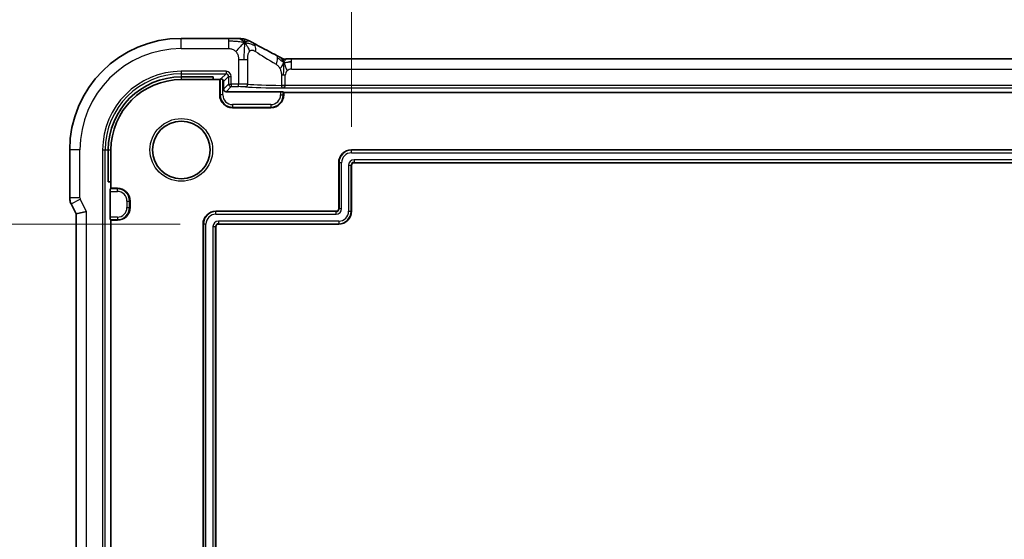
# Model space of a CAD drawing. Units: millimetres. Extents: x 29 to 4566, y 16 to 718.
# Drawn here: x 4310 to 4387, y 177 to 218 of the extents above; entities that cross this region are included whole.
import ezdxf

# ---------------------------------------------------------------- set-up
doc = ezdxf.new("R2010")
doc.units = ezdxf.units.MM
doc.header["$LTSCALE"] = 2
doc.layers.get('Defpoints').update_dxf_attribs({"lineweight": 25})
for name, color, linetype, lineweight in [('Dimension (ISO)', 7, 'Continuous', 18), ('Visible (ISO)', 7, 'Continuous', 35), ('Visible Narrow (ISO)', 7, 'Continuous', 25)]:
    doc.layers.add(name, color=color, linetype=linetype, lineweight=lineweight)
doc.styles.add('Note Text (TK)', font='txt')
doc.dimstyles.new('Default - Method 1b (TK)', dxfattribs={"dimscale": 2, "dimtxt": 2.5, "dimasz": 2.5, "dimexe": 1, "dimexo": 1.5, "dimgap": 1, "dimtad": 1, "dimtoh": 1, "dimrnd": 1e-08, "dimdsep": 46, "dimtxsty": 'Note Text (TK)', "dimcen": 0.09, "dimdle": 5, "dimclrd": 100, "dimclre": 100, "dimclrt": 7, "dimadec": 1, "dimazin": 1, "dimtfac": 1, "dimtmove": 0, "dimatfit": 3, "dimfxl": 1, "dimtolj": 1, "dimlwd": -1, "dimlwe": -1, "dimarcsym": 0})

# ---------------------------------------------------------------- blocks, each defined once
blk = doc.blocks.new('*D91')
at = {"layer": 'Defpoints', "color": 0}
for p in [(4439.398, 228.152), (4335.998, 206.609), (4439.398, 206.609)]:
    blk.add_point(p, dxfattribs=at)
at = {"layer": 'Dimension (ISO)', "color": 100}
for p, q in [((4335.998, 209.609), (4335.998, 230.152)), ((4439.398, 209.609), (4439.398, 230.152)), ((4340.998, 228.152), (4434.398, 228.152))]:
    blk.add_line(p, q, dxfattribs=at)
for points in [[(4340.998, 228.985), (4340.998, 227.319), (4335.998, 228.152)], [(4434.398, 228.985), (4434.398, 227.319), (4439.398, 228.152)]]:
    blk.add_solid(points, dxfattribs=at)
at = {"layer": 'Dimension (ISO)', "color": 7, "insert": (4347.115, 233.448), "char_height": 5, "attachment_point": 4, "style": 'Note Text (TK)'}
blk.add_mtext('\\A1;有効寸法 / Max dim. 103.4', dxfattribs=at)
blk = doc.blocks.new('*D92')
at = {"layer": 'Defpoints', "color": 0}
for p in [(4301.598, 202.009), (4325.598, 202.009), (4328.372, 148.809)]:
    blk.add_point(p, dxfattribs=at)
at = {"layer": 'Dimension (ISO)', "color": 100}
for p, q in [((4322.598, 202.009), (4299.598, 202.009)), ((4301.598, 153.809), (4301.598, 197.009)), ((4325.372, 148.809), (4299.598, 148.809))]:
    blk.add_line(p, q, dxfattribs=at)
for points in [[(4300.764, 197.009), (4302.431, 197.009), (4301.598, 202.009)], [(4300.764, 153.809), (4302.431, 153.809), (4301.598, 148.809)]]:
    blk.add_solid(points, dxfattribs=at)
at = {"layer": 'Dimension (ISO)', "color": 7, "insert": (4296.302, 136.716), "char_height": 5, "attachment_point": 4, "rotation": 90, "style": 'Note Text (TK)'}
blk.add_mtext('\\A1;有効寸法 / Max dim. 53.2', dxfattribs=at)

msp = doc.modelspace()

# ---------------------------------------------------------------- linework, layer by layer
at = {"layer": 'Visible (ISO)'}
for p, q in [((4326.3798, 216.5306), (4322.6977, 216.5306)), ((4331.3062, 214.9259), (4444.0892, 214.9259)), ((4322.6977, 213.5186), (4325.1977, 213.5186)), ((4322.6977, 213.3091), (4325.1977, 213.3091)), ((4325.1977, 213.5186), (4325.1977, 213.3091)), ((4325.1977, 213.3091), (4325.6977, 213.3091)), ((4325.6977, 213.3091), (4325.7434, 213.3547)), ((4325.6977, 212.1091), (4325.6977, 213.3091)), ((4325.9977, 213.1616), (4325.9977, 212.5613)), ((4326.1976, 212.3614), (4330.4522, 212.3614)), ((4330.6521, 212.3547), (4330.6977, 212.3091)), ((4330.6977, 212.3091), (4444.6977, 212.3091)), ((4330.6977, 212.3091), (4330.6977, 212.1091)), ((4329.6977, 211.1091), (4326.6977, 211.1091)), ((4313.9761, 207.8091), (4313.9761, 204.0518)), ((4316.9882, 205.3091), (4316.9882, 207.8091)), ((4317.1977, 205.3091), (4317.1977, 207.8091)), ((4335.9977, 207.8091), (4439.3977, 207.8091)), ((4334.9977, 203.2091), (4334.9977, 206.8091)), ((4335.9977, 206.6091), (4335.9977, 203.0091)), ((4439.1977, 206.8091), (4336.1977, 206.8091)), ((4317.1977, 205.3091), (4316.9882, 205.3091)), ((4317.1521, 204.7634), (4317.1977, 204.8091)), ((4317.1977, 204.8091), (4317.1977, 205.3091)), ((4317.1977, 204.8091), (4317.6977, 204.8091)), ((4317.1453, 202.5546), (4317.1453, 204.5635)), ((4314.0817, 203.6046), (4314.4761, 202.8158)), ((4318.6977, 203.8091), (4318.6977, 203.3091)), ((4315.2761, 203.0046), (4314.4761, 202.8158)), ((4314.4761, 202.8158), (4314.4761, 152.8023)), ((4325.3977, 203.0091), (4334.7977, 203.0091)), ((4317.1977, 202.3091), (4317.1521, 202.3547)), ((4317.6977, 202.3091), (4317.1977, 202.3091)), ((4317.1977, 153.3091), (4317.1977, 202.3091)), ((4324.3977, 152.217), (4324.3977, 202.0091)), ((4325.3977, 201.8091), (4325.3977, 152.832)), ((4334.9977, 202.0091), (4325.5977, 202.0091))]:
    msp.add_line(p, q, dxfattribs=at)
msp.add_circle((4322.6977, 207.8091), 2.25, dxfattribs=at)
for centre, radius, start, end in [((4322.6977, 207.8091), 8.7216, 90, 180), ((4322.6977, 207.8091), 5.7095, 90, 180), ((4322.6977, 207.8091), 5.5, 90, 180), ((4326.6977, 212.1091), 1, 180, 270), ((4329.6977, 212.1091), 1, 270, 0), ((4335.9977, 206.8091), 1, 90, 180), ((4336.1977, 206.6091), 0.2, 90, 180), ((4317.6977, 203.8091), 1, 0, 90), ((4317.6977, 203.3091), 1, 270, 0), ((4334.7977, 203.2091), 0.2, 270, 0), ((4325.3977, 202.0091), 1, 90, 180), ((4334.9977, 203.0091), 1, 270, 0), ((4325.5977, 201.8091), 0.2, 90, 180)]:
    msp.add_arc(centre, radius, start, end, dxfattribs=at)
for centre, major_axis, ratio, start_param, end_param in [((4329.7477, 214.5038), (0.3691, 0.7097), 0.4155444, 0.000092, 0.0013935), ((4325.9432, 213.3545), (0.2, 0), 0.0349208, 2.4014245, 3.1066861), ((4325.7976, 213.1613), (0.1416, 0.1416), 0.9987828, 5.4983961, 6.2541416), ((4326.1978, 212.5616), (-0.1416, -0.1416), 0.9987828, 5.4983961, 7.0679745), ((4330.4522, 212.3545), (0.2, 0), 0.0349208, 0.0349066, 1.5707963), ((4317.1523, 204.5635), (0, 0.2), 0.0349208, 0.0349066, 1.5707963), ((4317.1523, 202.5546), (0, 0.2), 0.0349208, 1.5707963, 3.1066861)]:
    msp.add_ellipse(centre, major_axis=major_axis, ratio=ratio, start_param=start_param, end_param=end_param, dxfattribs=at)
for points, knots in [([(4326.3798, 216.5306), (4326.5192, 216.5306), (4326.6626, 216.5304), (4326.8655, 216.528), (4326.9332, 216.5268), (4327.0759, 216.5234), (4327.1486, 216.521), (4327.2111, 216.5182)], [0, 0, 0, 0, 0.041812392, 0.041812392, 0.06381959, 0.06381959, 0.092626982, 0.092626982, 0.092626982, 0.092626982]), ([(4327.6483, 216.1971), (4327.6096, 216.2429), (4327.5307, 216.3257), (4327.4034, 216.4556), (4327.2809, 216.5152), (4327.2111, 216.5182)], [0, 0, 0, 0, 0.33333333, 0.66666667, 0.96031942, 0.96031942, 0.96031942, 0.96031942]), ([(4327.2111, 216.5182), (4327.3041, 216.5142), (4327.3792, 216.5091), (4327.483, 216.5001), (4327.5181, 216.4962), (4327.581, 216.4857), (4327.6271, 216.4768), (4327.6755, 216.4638)], [0.000018677, 0.000018677, 0.000018677, 0.000018677, 0.042502039, 0.042502039, 0.064734684, 0.064734684, 0.087139929, 0.087139929, 0.087139929, 0.087139929]), ([(4327.6755, 216.4638), (4327.6989, 216.4579), (4327.7252, 216.4506), (4327.7599, 216.4394), (4327.7675, 216.4368), (4327.7849, 216.4308), (4327.7952, 216.4271), (4327.8136, 216.4201), (4327.8217, 216.4169), (4327.8444, 216.4077), (4327.8589, 216.4013), (4327.8901, 216.3874), (4327.9072, 216.3795), (4327.9499, 216.3597), (4327.9755, 216.3475), (4328.0025, 216.3344)], [0, 0, 0, 0, 0.009387171, 0.009387171, 0.011921078, 0.011921078, 0.015136315, 0.015136315, 0.01784057, 0.01784057, 0.02275456, 0.02275456, 0.029483277, 0.029483277, 0.038857223, 0.038857223, 0.038857223, 0.038857223]), ([(4328.0025, 216.3344), (4328.0272, 216.3225), (4328.0534, 216.3095), (4328.1031, 216.2846), (4328.1273, 216.2722), (4328.1712, 216.2494), (4328.1914, 216.2387), (4328.2261, 216.2199), (4328.2411, 216.2116), (4328.2553, 216.2038)], [0, 0, 0, 0, 0.008599053, 0.008599053, 0.016706407, 0.016706407, 0.024550076, 0.024550076, 0.031987971, 0.031987971, 0.031987971, 0.031987971]), ([(4328.2547, 216.2041), (4328.6266, 216), (4329.0723, 215.7613), (4329.7365, 215.4119), (4329.9241, 215.3137), (4330.1164, 215.2137)], [0, 0, 0, 0, 0.19053193, 0.19053193, 0.26205805, 0.26205805, 0.26205805, 0.26205805]), ([(4330.1168, 215.2136), (4330.1634, 215.1893), (4330.2109, 215.1646), (4330.2893, 215.123), (4330.3212, 215.1057), (4330.3927, 215.0666), (4330.4299, 215.0457), (4330.4601, 215.0281)], [0, 0, 0, 0, 0.017342286, 0.017342286, 0.031514918, 0.031514918, 0.052176473, 0.052176473, 0.052176473, 0.052176473]), ([(4330.4601, 215.0281), (4330.4922, 215.0095), (4330.5206, 214.9923), (4330.5686, 214.964), (4330.5869, 214.9541), (4330.6055, 214.9445), (4330.61, 214.9422), (4330.6238, 214.9365), (4330.629, 214.9345), (4330.639, 214.931), (4330.6434, 214.9295), (4330.6535, 214.9265), (4330.6594, 214.9248), (4330.6661, 214.9232)], [0.000039848, 0.000039848, 0.000039848, 0.000039848, 0.021626099, 0.021626099, 0.034908425, 0.034908425, 0.041381364, 0.041381364, 0.044379756, 0.044379756, 0.046456566, 0.046456566, 0.048643941, 0.048643941, 0.048643941, 0.048643941]), ([(4330.6711, 214.9081), (4330.6702, 214.9113), (4330.6677, 214.9202), (4330.6666, 214.9231), (4330.6661, 214.9232)], [0.74691509, 0.74691509, 0.74691509, 0.74691509, 0.8, 0.91846492, 0.91846492, 0.91846492, 0.91846492]), ([(4330.6661, 214.9232), (4330.6703, 214.9222), (4330.6745, 214.9214), (4330.6823, 214.9199), (4330.686, 214.9192), (4330.6954, 214.9178), (4330.7009, 214.917), (4330.7157, 214.9154), (4330.724, 214.915), (4330.7383, 214.9146), (4330.7453, 214.9146), (4330.7696, 214.9147), (4330.7884, 214.9153), (4330.8308, 214.9175), (4330.8536, 214.9188), (4330.8903, 214.9203), (4330.9014, 214.9207), (4330.9129, 214.9211)], [0, 0, 0, 0, 0.001311175, 0.001311175, 0.002636001, 0.002636001, 0.004855789, 0.004855789, 0.009063256, 0.009063256, 0.013832435, 0.013832435, 0.021933321, 0.021933321, 0.033437293, 0.033437293, 0.038173041, 0.038173041, 0.038173041, 0.038173041]), ([(4330.684, 214.8528), (4330.6827, 214.8598), (4330.6783, 214.8807), (4330.6736, 214.8992), (4330.6711, 214.9081)], [0.52960233, 0.52960233, 0.52960233, 0.52960233, 0.6, 0.74691509, 0.74691509, 0.74691509, 0.74691509]), ([(4330.802, 214.8254), (4330.8091, 214.8369), (4330.839, 214.8822), (4330.8778, 214.9199), (4330.9129, 214.9211)], [0.56411398, 0.56411398, 0.56411398, 0.56411398, 0.66666667, 0.97450663, 0.97450663, 0.97450663, 0.97450663]), ([(4330.9129, 214.9211), (4330.9546, 214.9225), (4331.0036, 214.9237), (4331.1048, 214.9252), (4331.1575, 214.9256), (4331.2418, 214.9259), (4331.2741, 214.9259), (4331.3062, 214.9259)], [0, 0, 0, 0, 0.017403446, 0.017403446, 0.033103516, 0.033103516, 0.042755338, 0.042755338, 0.042755338, 0.042755338]), ([(4325.7956, 213.3592), (4325.8047, 213.3595), (4325.8147, 213.3592), (4325.8371, 213.3566), (4325.8508, 213.3539), (4325.8785, 213.3445), (4325.8925, 213.3379), (4325.9187, 213.3216), (4325.9316, 213.311), (4325.9432, 213.2988), (4325.9432, 213.2988), (4325.9432, 213.2987)], [-0.032567918, -0.032567918, -0.032567918, -0.032567918, -0.028620124, -0.028620124, -0.024217835, -0.024217835, -0.019815545, -0.019815545, -0.014861659, -0.014861659, -0.014844829, -0.014844829, -0.014844829, -0.014844829]), ([(4330.8222, 212.8514), (4330.8217, 212.8514), (4330.8213, 212.8514), (4330.7698, 212.8518), (4330.7189, 212.8521), (4330.6188, 212.8528), (4330.5697, 212.8531), (4330.5221, 212.8534), (4330.5216, 212.8535), (4330.5212, 212.8535)], [-0.030724784, -0.030724784, -0.030724784, -0.030724784, -0.030581506, -0.030581506, -0.015290753, -0.015290753, 0, 0, 0.000136365, 0.000136365, 0.000136365, 0.000136365]), ([(4314.0817, 203.6047), (4314.0342, 203.6998), (4314.0017, 203.8039), (4313.9796, 203.9564), (4313.9762, 204.0041), (4313.9762, 204.0518)], [0, 0, 0, 0, 0.031909931, 0.031909931, 0.046206546, 0.046206546, 0.046206546, 0.046206546])]:
    msp.add_open_spline(points, degree=3, knots=knots, dxfattribs=at)
for points in [[(4327.6483, 216.1971), (4327.6789, 216.2194), (4327.707, 216.2385), (4327.7351, 216.2551)], [(4331.0444, 214.6826), (4331.117, 214.6932), (4331.2047, 214.7013), (4331.3062, 214.7013)]]:
    msp.add_open_spline(points, degree=3, dxfattribs=at)
at = {"layer": 'Visible Narrow (ISO)'}
for p, q in [((4322.6977, 215.7306), (4322.6977, 216.5306)), ((4326.3798, 216.5306), (4326.3798, 216.3061)), ((4326.3798, 216.3061), (4326.3798, 215.7306)), ((4322.6977, 215.7306), (4326.3798, 215.7306)), ((4327.1653, 214.8718), (4327.5925, 214.8718)), ((4327.1653, 214.8718), (4327.1653, 212.9562)), ((4327.5925, 214.8718), (4327.8877, 214.8718)), ((4327.8877, 212.9442), (4327.8877, 214.8718)), ((4331.3062, 214.7013), (4331.3062, 214.9259)), ((4331.3062, 214.1259), (4331.3062, 214.7013)), ((4326.1927, 213.9562), (4322.6977, 213.9562)), ((4322.6977, 213.9562), (4322.6977, 213.7563)), ((4326.1927, 213.9562), (4326.1927, 213.7563)), ((4331.3062, 214.1259), (4444.0892, 214.1259)), ((4322.6977, 213.7563), (4326.1927, 213.7563)), ((4322.6977, 213.7563), (4322.6977, 213.5186)), ((4322.6977, 213.5186), (4322.6977, 213.3091)), ((4325.7434, 213.3547), (4325.7434, 212.1091)), ((4326.1927, 213.7563), (4325.7956, 213.3592)), ((4325.9432, 212.1091), (4325.9432, 213.2987)), ((4325.9977, 213.1616), (4326.3926, 213.5564)), ((4326.3926, 213.5564), (4326.5924, 213.5564)), ((4326.3926, 213.5564), (4326.3926, 212.9562)), ((4326.5924, 212.9562), (4326.5924, 213.5564)), ((4330.6688, 213.6419), (4330.5211, 213.6419)), ((4330.5211, 213.6419), (4330.5211, 212.854)), ((4330.8222, 213.6419), (4330.6688, 213.6419)), ((4330.8222, 212.854), (4330.8222, 213.6419)), ((4326.3926, 212.9562), (4325.9977, 212.5613)), ((4326.1976, 212.3614), (4326.5924, 212.7563)), ((4326.3926, 212.9562), (4326.5924, 212.9562)), ((4327.1653, 212.9562), (4326.5924, 212.9562)), ((4326.5924, 212.9562), (4326.5924, 212.7563)), ((4326.5924, 212.7563), (4327.1653, 212.7563)), ((4327.1653, 212.7563), (4327.1653, 212.9562)), ((4330.8222, 212.854), (4330.5212, 212.854)), ((4330.6376, 212.6515), (4444.7578, 212.6515)), ((4330.8222, 212.8514), (4330.8222, 212.854)), ((4444.5732, 212.8514), (4330.8222, 212.8514)), ((4325.6977, 212.1091), (4325.7434, 212.1091)), ((4325.9432, 212.1091), (4325.7434, 212.1091)), ((4330.4522, 212.3614), (4330.4522, 212.1091)), ((4330.4522, 212.1091), (4330.6521, 212.1091)), ((4330.6521, 212.1091), (4330.6521, 212.3547)), ((4330.6977, 212.1091), (4330.6521, 212.1091)), ((4326.6977, 211.3546), (4326.6977, 211.1547)), ((4329.6977, 211.3546), (4326.6977, 211.3546)), ((4326.6977, 211.1547), (4329.6977, 211.1547)), ((4326.6977, 211.1091), (4326.6977, 211.1547)), ((4329.6977, 211.3546), (4329.6977, 211.1547)), ((4329.6977, 211.1091), (4329.6977, 211.1547)), ((4314.7761, 207.8091), (4313.9761, 207.8091)), ((4314.7761, 204.0518), (4314.7761, 207.8091)), ((4316.5506, 207.8091), (4316.5506, 147.8091)), ((4316.5506, 207.8091), (4316.7505, 207.8091)), ((4316.7505, 147.8091), (4316.7505, 207.8091)), ((4316.7505, 207.8091), (4316.9882, 207.8091)), ((4316.9882, 207.8091), (4317.1977, 207.8091)), ((4335.9977, 207.8091), (4335.9977, 207.7809)), ((4335.9977, 207.581), (4335.9977, 207.7809)), ((4439.3977, 207.7809), (4335.9977, 207.7809)), ((4335.9977, 207.581), (4439.3977, 207.581)), ((4439.1977, 207.0371), (4336.1977, 207.0371)), ((4336.1977, 207.0371), (4336.1977, 206.8372)), ((4334.9977, 206.8091), (4335.0259, 206.8091)), ((4335.2258, 206.8091), (4335.0259, 206.8091)), ((4335.0259, 206.8091), (4335.0259, 203.2091)), ((4335.2258, 203.2091), (4335.2258, 206.8091)), ((4335.7697, 206.6091), (4335.7697, 203.0091)), ((4335.7697, 206.6091), (4335.9695, 206.6091)), ((4335.9695, 203.0091), (4335.9695, 206.6091)), ((4335.9977, 206.6091), (4335.9695, 206.6091)), ((4336.1977, 206.8372), (4439.1977, 206.8372)), ((4336.1977, 206.8091), (4336.1977, 206.8372)), ((4317.6977, 204.7634), (4317.1521, 204.7634)), ((4317.6977, 204.8091), (4317.6977, 204.7634)), ((4317.6977, 204.5635), (4317.6977, 204.7634)), ((4314.7761, 204.0518), (4313.9761, 204.0518)), ((4314.0817, 203.6046), (4314.7972, 203.9624)), ((4315.2761, 203.0046), (4314.7972, 203.9624)), ((4317.1453, 204.5635), (4317.6977, 204.5635)), ((4318.4522, 203.8091), (4318.6521, 203.8091)), ((4318.4522, 203.8091), (4318.4522, 203.3091)), ((4318.4522, 203.3091), (4318.6521, 203.3091)), ((4318.6521, 203.3091), (4318.6521, 203.8091)), ((4318.6977, 203.8091), (4318.6521, 203.8091)), ((4318.6977, 203.3091), (4318.6521, 203.3091)), ((4334.9977, 203.2091), (4335.0259, 203.2091)), ((4335.2258, 203.2091), (4335.0259, 203.2091)), ((4315.2761, 152.6135), (4315.2761, 203.0046)), ((4317.6977, 202.5546), (4317.1453, 202.5546)), ((4317.6977, 202.5546), (4317.6977, 202.3547)), ((4325.3977, 203.0091), (4325.3977, 202.9809)), ((4325.3977, 202.781), (4325.3977, 202.9809)), ((4334.7977, 202.9809), (4325.3977, 202.9809)), ((4325.3977, 202.781), (4334.7977, 202.781)), ((4334.7977, 203.0091), (4334.7977, 202.9809)), ((4334.7977, 202.781), (4334.7977, 202.9809)), ((4335.7697, 203.0091), (4335.9695, 203.0091)), ((4335.9977, 203.0091), (4335.9695, 203.0091)), ((4317.1521, 202.3547), (4317.6977, 202.3547)), ((4317.6977, 202.3091), (4317.6977, 202.3547)), ((4324.3977, 202.0091), (4324.4259, 202.0091)), ((4324.6258, 202.0091), (4324.4259, 202.0091)), ((4324.4259, 202.0091), (4324.4259, 152.217)), ((4324.6258, 152.2354), (4324.6258, 202.0091)), ((4325.1697, 201.8091), (4325.1697, 152.832)), ((4325.1697, 201.8091), (4325.3695, 201.8091)), ((4325.3695, 152.832), (4325.3695, 201.8091)), ((4325.3977, 201.8091), (4325.3695, 201.8091)), ((4334.9977, 202.2371), (4325.5977, 202.2371)), ((4325.5977, 202.2371), (4325.5977, 202.0372)), ((4325.5977, 202.0372), (4334.9977, 202.0372)), ((4325.5977, 202.0091), (4325.5977, 202.0372)), ((4334.9977, 202.2371), (4334.9977, 202.0372)), ((4334.9977, 202.0091), (4334.9977, 202.0372))]:
    msp.add_line(p, q, dxfattribs=at)
msp.add_circle((4322.6977, 207.8091), 2.45, dxfattribs=at)
for centre, radius, start, end in [((4322.6977, 207.8091), 7.9216, 90, 180), ((4322.6977, 207.8091), 6.1471, 90, 180), ((4331.3062, 213.6419), 0.484, 135, 180), ((4331.3062, 213.6419), 0.484, 90, 135), ((4322.6977, 207.8091), 5.9472, 90, 180), ((4326.6977, 212.1091), 0.9544, 180, 270), ((4326.6977, 212.1091), 0.7545, 180, 270), ((4329.6977, 212.1091), 0.7545, 270, 0), ((4329.6977, 212.1091), 0.9544, 270, 0), ((4335.9977, 206.8091), 0.9718, 90, 180), ((4335.9977, 206.8091), 0.7719, 90, 180), ((4336.1977, 206.6091), 0.4281, 90, 180), ((4336.1977, 206.6091), 0.2282, 90, 180), ((4317.6977, 203.8091), 0.9544, 0, 90), ((4317.6977, 203.8091), 0.7545, 0, 90), ((4317.6977, 203.3091), 0.7545, 270, 0), ((4317.6977, 203.3091), 0.9544, 270, 0), ((4334.7977, 203.2091), 0.4281, 270, 0), ((4334.7977, 203.2091), 0.2282, 270, 0), ((4325.3977, 202.0091), 0.9718, 90, 180), ((4325.3977, 202.0091), 0.7719, 90, 180), ((4334.9977, 203.0091), 0.7719, 270, 0), ((4334.9977, 203.0091), 0.9718, 270, 0), ((4325.5977, 201.8091), 0.4281, 90, 180), ((4325.5977, 201.8091), 0.2282, 90, 180)]:
    msp.add_arc(centre, radius, start, end, dxfattribs=at)
for centre, major_axis, ratio, start_param, end_param in [((4327.8705, 215.5025), (0.3849, 0.7013), 0.7393226, 5.7164681, 6.2832827), ((4327.8705, 215.5025), (-0.3849, -0.7013), 0.7393226, 1.9563055, 2.5748755), ((4332.403, 213.3775), (-4.999, 2.9039), 0.033876, 0.6934401, 1.1149326), ((4329.7477, 214.5038), (0.3691, 0.7097), 0.4155444, 4.9252419, 5.6234029), ((4329.7477, 214.5038), (0.3691, 0.7097), 0.4155444, 5.6234029, 6.2832773), ((4326.1922, 213.5559), (0.2832, 0.2832), 0.9987828, 5.4983961, 7.0679745), ((4326.1922, 213.5559), (0.1419, 0.1419), 0.9963586, 5.4983961, 7.0679745), ((4326.5924, 212.9562), (0.1414, -0.1414), 0.9987828, 3.9275998, 5.4971782), ((4327.1653, 212.9352), (-0.8, 0), 0.0261906, 3.5855423, 4.712389), ((4327.1653, 212.7353), (0.6, 0), 0.0349208, 0.4439496, 1.5707963), ((4327.7071, 212.9442), (-0.0146, -0.1995), 0.9026136, 0.0811655, 1.6369716), ((4332.403, 212.8223), (5.2, 0), 0.0349208, 3.5855423, 4.3660059), ((4332.403, 213.0222), (-5, 0), 0.0363176, 0.4439496, 1.184911), ((4314.9763, 204.0519), (-0.1948, -0.046), 0.9993569, 6.0515053, 6.5148653)]:
    msp.add_ellipse(centre, major_axis=major_axis, ratio=ratio, start_param=start_param, end_param=end_param, dxfattribs=at)
for points in [[(4327.6483, 216.1971), (4327.6122, 216.2021), (4327.5373, 216.2128), (4327.3927, 216.2345), (4327.1836, 216.2649), (4326.8256, 216.3044), (4326.5404, 216.3061), (4326.3798, 216.3061)], [(4327.6483, 216.1971), (4327.6019, 216.1631), (4327.5042, 216.0829), (4327.2757, 215.8585), (4327.0669, 215.6247), (4326.963, 215.5001)], [(4327.6483, 216.1971), (4327.645, 216.1632), (4327.6381, 216.0871), (4327.6256, 215.9267), (4327.6097, 215.6896), (4327.5934, 215.2996), (4327.5925, 215.0259), (4327.5925, 214.8718)], [(4327.6483, 216.1971), (4327.6844, 216.1921), (4327.7536, 216.1827), (4327.8681, 216.166), (4328.017, 216.1377), (4328.2435, 216.0711), (4328.3891, 215.9893), (4328.4736, 215.9413)], [(4327.6483, 216.1971), (4327.687, 216.1513), (4327.7637, 216.0532), (4327.8885, 215.8529), (4327.9964, 215.6458), (4328.0382, 215.528)], [(4330.7011, 214.652), (4330.6841, 214.657), (4330.6512, 214.6711), (4330.5956, 214.7088), (4330.522, 214.7694), (4330.399, 214.8715), (4330.2811, 214.938), (4330.2201, 214.9706)], [(4330.7011, 214.652), (4330.6818, 214.6197), (4330.6428, 214.5543), (4330.5651, 214.393), (4330.4782, 214.228), (4330.4171, 214.1449)], [(4330.7011, 214.652), (4330.7017, 214.6196), (4330.7018, 214.5478), (4330.6974, 214.4062), (4330.6884, 214.2056), (4330.6745, 213.9108), (4330.6688, 213.733), (4330.6688, 213.6419)], [(4330.7011, 214.652), (4330.7224, 214.6456), (4330.7671, 214.6395), (4330.857, 214.646), (4330.9718, 214.672), (4331.0444, 214.6826)], [(4330.7011, 214.652), (4330.7219, 214.6078), (4330.7633, 214.5179), (4330.8431, 214.3008), (4330.9203, 214.0915), (4330.964, 213.9841)]]:
    msp.add_open_spline(points, degree=3, dxfattribs=at)
for points, knots in [([(4327.6483, 216.1971), (4327.6516, 216.2309), (4327.6577, 216.2899), (4327.6657, 216.3618), (4327.6721, 216.4222), (4327.6757, 216.4596), (4327.6757, 216.4637), (4327.6755, 216.4638)], [0, 0, 0, 0, 0.2, 0.4, 0.6, 0.8, 0.88943734, 0.88943734, 0.88943734, 0.88943734]), ([(4327.7351, 216.2551), (4327.7496, 216.2637), (4327.8068, 216.2949), (4327.9108, 216.3327), (4327.9834, 216.3437), (4328.0025, 216.3344)], [0.21946178, 0.21946178, 0.21946178, 0.21946178, 0.33333333, 0.66666667, 0.96791837, 0.96791837, 0.96791837, 0.96791837]), ([(4326.3798, 215.7306), (4326.4186, 215.7306), (4326.4581, 215.7304), (4326.4987, 215.7274), (4326.5393, 215.7245), (4326.581, 215.7188), (4326.6222, 215.7089), (4326.6633, 215.6989), (4326.7039, 215.6848), (4326.744, 215.6658), (4326.7842, 215.6467), (4326.8238, 215.6228), (4326.8607, 215.595), (4326.8976, 215.5673), (4326.9318, 215.5356), (4326.963, 215.5001)], [0, 0, 0, 0, 0.10000094, 0.10000094, 0.10000094, 0.20000378, 0.20000378, 0.20000378, 0.30000564, 0.30000564, 0.30000564, 0.40000365, 0.40000365, 0.40000365, 0.5, 0.5, 0.5, 0.5]), ([(4326.963, 215.5001), (4326.9942, 215.4645), (4327.0227, 215.4249), (4327.0475, 215.3835), (4327.0721, 215.3421), (4327.093, 215.2991), (4327.1094, 215.2555), (4327.1258, 215.212), (4327.1378, 215.168), (4327.1463, 215.1236), (4327.1548, 215.0792), (4327.1599, 215.0345), (4327.1625, 214.9924), (4327.1642, 214.9661), (4327.1648, 214.9408), (4327.1651, 214.9161), (4327.1653, 214.9012), (4327.1653, 214.8865), (4327.1653, 214.8718)], [0.5, 0.5, 0.5, 0.5, 0.60007678, 0.60007678, 0.60007678, 0.69996862, 0.69996862, 0.69996862, 0.79982294, 0.79982294, 0.79982294, 0.89978656, 0.89978656, 0.89978656, 0.96221961, 0.96221961, 0.96221961, 1, 1, 1, 1]), ([(4327.8877, 214.8718), (4327.8877, 214.9268), (4327.8878, 214.9809), (4327.8896, 215.0331), (4327.8915, 215.0854), (4327.8952, 215.1358), (4327.9016, 215.184), (4327.9079, 215.2323), (4327.917, 215.2785), (4327.9291, 215.3212), (4327.9413, 215.3638), (4327.9565, 215.4029), (4327.9748, 215.4377), (4327.9837, 215.4547), (4327.9934, 215.4707), (4328.0037, 215.4855), (4328.0145, 215.5011), (4328.0261, 215.5153), (4328.0382, 215.528)], [0, 0, 0, 0, 0.09992439, 0.09992439, 0.09992439, 0.19984027, 0.19984027, 0.19984027, 0.29976065, 0.29976065, 0.29976065, 0.39969855, 0.39969855, 0.39969855, 0.4485615, 0.4485615, 0.4485615, 0.5, 0.5, 0.5, 0.5]), ([(4328.0382, 215.528), (4328.062, 215.5529), (4328.0884, 215.5725), (4328.117, 215.5863), (4328.1453, 215.6), (4328.1756, 215.608), (4328.2069, 215.6101), (4328.2382, 215.6122), (4328.2704, 215.6084), (4328.3027, 215.5996), (4328.3351, 215.5908), (4328.3676, 215.5769), (4328.3997, 215.56), (4328.4048, 215.5573), (4328.4098, 215.5546), (4328.4148, 215.5518), (4328.4419, 215.5366), (4328.4687, 215.5196), (4328.4956, 215.5025)], [0.5, 0.5, 0.5, 0.5, 0.60072646, 0.60072646, 0.60072646, 0.70066211, 0.70066211, 0.70066211, 0.80025545, 0.80025545, 0.80025545, 0.89993984, 0.89993984, 0.89993984, 0.91558089, 0.91558089, 0.91558089, 1, 1, 1, 1]), ([(4330.7011, 214.652), (4330.6803, 214.6961), (4330.6397, 214.7777), (4330.5764, 214.9143), (4330.5056, 215.0018), (4330.4601, 215.0281)], [0, 0, 0, 0, 0.33333333, 0.66666667, 0.95710885, 0.95710885, 0.95710885, 0.95710885]), ([(4330.7011, 214.652), (4330.7005, 214.6843), (4330.698, 214.7419), (4330.6922, 214.805), (4330.6865, 214.8399), (4330.684, 214.8528)], [0, 0, 0, 0, 0.2, 0.4, 0.52960233, 0.52960233, 0.52960233, 0.52960233]), ([(4330.7011, 214.652), (4330.7204, 214.6842), (4330.7522, 214.7342), (4330.7861, 214.7995), (4330.802, 214.8254)], [0, 0, 0, 0, 0.33333333, 0.56411398, 0.56411398, 0.56411398, 0.56411398]), ([(4330.1139, 214.5038), (4330.1308, 214.4936), (4330.1485, 214.4827), (4330.1688, 214.468), (4330.1891, 214.4533), (4330.2119, 214.4347), (4330.2341, 214.414), (4330.2564, 214.3932), (4330.278, 214.3702), (4330.2991, 214.3435), (4330.3201, 214.3168), (4330.3405, 214.2864), (4330.3605, 214.2527), (4330.3711, 214.2347), (4330.3816, 214.2158), (4330.3917, 214.1965), (4330.4006, 214.1795), (4330.409, 214.1623), (4330.4171, 214.1449)], [0, 0, 0, 0, 0.09997333, 0.09997333, 0.09997333, 0.1999122, 0.1999122, 0.1999122, 0.2998688, 0.2998688, 0.2998688, 0.39989541, 0.39989541, 0.39989541, 0.45324031, 0.45324031, 0.45324031, 0.5, 0.5, 0.5, 0.5]), ([(4330.4171, 214.1449), (4330.4342, 214.1078), (4330.4486, 214.0714), (4330.4611, 214.0332), (4330.4737, 213.9949), (4330.4844, 213.9549), (4330.4928, 213.9173), (4330.5013, 213.8797), (4330.5076, 213.8446), (4330.5119, 213.8108), (4330.5162, 213.7771), (4330.5185, 213.7446), (4330.5197, 213.7161), (4330.5202, 213.7041), (4330.5206, 213.6927), (4330.5208, 213.682), (4330.5211, 213.6673), (4330.5211, 213.6544), (4330.5211, 213.6419)], [0.5, 0.5, 0.5, 0.5, 0.59966606, 0.59966606, 0.59966606, 0.69957337, 0.69957337, 0.69957337, 0.79952952, 0.79952952, 0.79952952, 0.89934113, 0.89934113, 0.89934113, 0.94170519, 0.94170519, 0.94170519, 1, 1, 1, 1]), ([(4330.5212, 212.8535), (4330.5237, 212.7511), (4330.5884, 212.6551), (4330.6373, 212.6516), (4330.6375, 212.6515), (4330.6376, 212.6515)], [0.00000001, 0.00000001, 0.00000001, 0.00000001, 0.15339911, 0.15339911, 0.15395942, 0.15395942, 0.15395942, 0.15395942]), ([(4330.6376, 212.6515), (4330.6936, 212.6538), (4330.7515, 212.6895), (4330.787, 212.7441), (4330.8077, 212.7759), (4330.8209, 212.8136), (4330.8222, 212.8514)], [-0.15395942, -0.15395942, -0.15395942, -0.15395942, -0.05667585, -0.05667585, -0.05667585, 0, 0, 0, 0])]:
    msp.add_open_spline(points, degree=3, knots=knots, dxfattribs=at)

# ---------------------------------------------------------------- dimensions: what is measured, and where the dimension line sits
at = {"layer": 'Dimension (ISO)', "color": 100}
for base, p1, p2, angle, picture, middle in [((4439.3977, 228.1521), (4335.9977, 206.6091), (4439.3977, 206.6091), 180, '*D91', (4387.6977, 228.1521)), ((4301.5977, 202.0091), (4328.3722, 148.8091), (4325.5977, 202.0091), 90, '*D92', (4301.5977, 175.4091))]:
    dim = msp.add_linear_dim(base=base, p1=p1, p2=p2, angle=angle, text='有効寸法 / Max dim. <>', dimstyle='Default - Method 1b (TK)', override={"dimtoh": 0, "dimdec": 2, "dimtp": 0, "dimtm": 0, "dimtdec": 2, "dimtofl": 0, "dimatfit": 1}, dxfattribs=at)
    dim.commit()
    dim.dimension.update_dxf_attribs({"geometry": picture, "text_midpoint": middle, "dimtype": 160})

doc.saveas('drawing.dxf')
